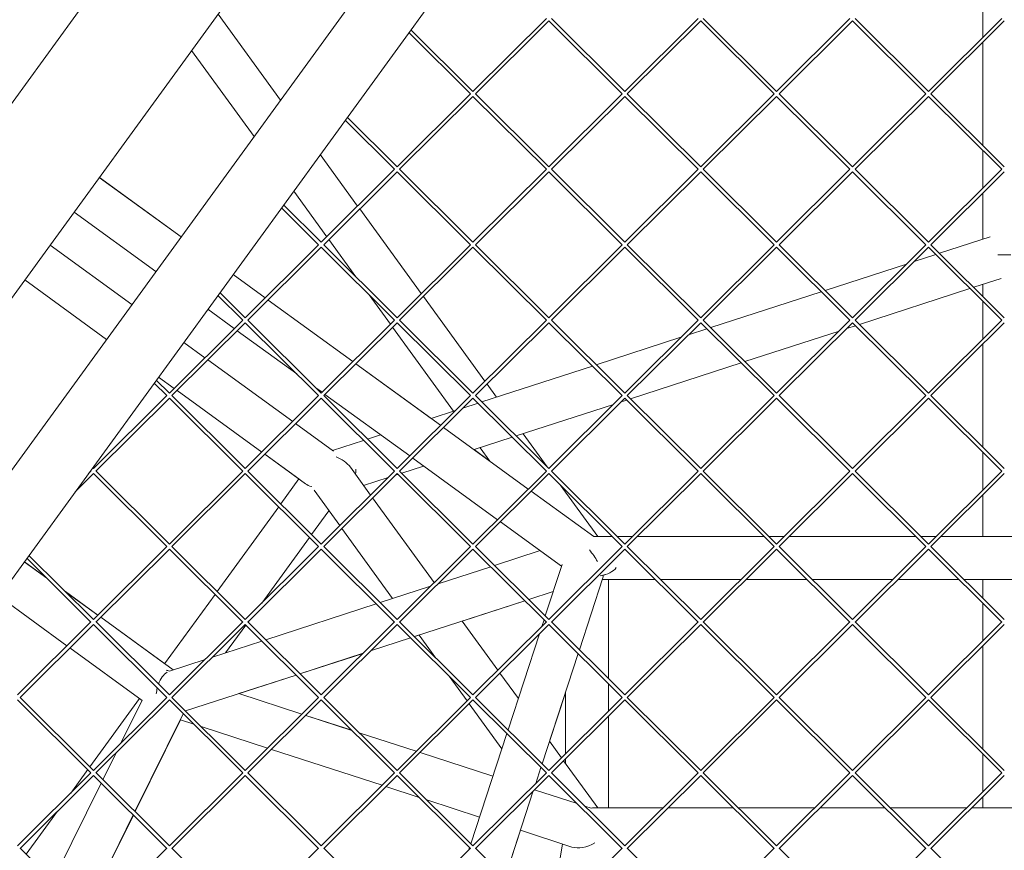
# Model space of a CAD drawing. Units: millimetres. Extents: x -5117 to 3817, y -4865 to 3817.
# Drawn here: x -413 to 0, y -845 to -497 of the extents above; entities that cross this region are included whole.
import ezdxf

# ---------------------------------------------------------------- set-up
doc = ezdxf.new("R2010")
doc.units = ezdxf.units.MM
doc.linetypes.add('STRICHPUNKT', pattern=[25.4, 12.7, -6.35, 0, -6.35])
doc.layers.add('DNA Tower XL.04', color=252, linetype='Continuous', plot=False)
doc.layers.add('SICHER-AMERICA', color=7, linetype='STRICHPUNKT')

msp = doc.modelspace()

# ---------------------------------------------------------------- linework, layer by layer
at = {"layer": 'DNA Tower XL.04', "color": 0, "linetype": 'Continuous', "lineweight": 0}
for p, q in [((-490.3908381, -715.7963166, 7739.685923), (-195.5495509, -309.9821051, 7739.685923)), ((-558.5010786, -727.8795421, 7739.685923), (-263.6597926, -322.0653322, 7739.685923)), ((-452.7079613, -736.0486072, 7739.685923), (-163.5984046, -338.123435, 7739.685923)), ((-440.3836711, -764.8506905, 7739.685923), (-132.6189047, -341.2488248, 7739.685923)), ((-8.9999793, -504.2174065, 7739.685923), (-8.9999809, -488.4369828, 7739.685923)), ((-329.6048671, -494.4934162, 7739.685923), (-303.4063557, -530.5525737, 7739.685923)), ((-191.9826003, -496.3271938, 7739.685923), (-222.7386497, -526.9049625, 7739.685923)), ((-190.9188436, -497.3847844, 7739.685923), (-221.681077, -527.9687012, 7739.685923)), ((-160.1566107, -527.9687017, 7739.685923), (-190.9188436, -497.3847844, 7739.685923)), ((-159.099038, -526.9049631, 7739.685923), (-189.8550869, -496.3271939, 7739.685923)), ((-128.3429886, -496.3271944, 7739.685923), (-159.099038, -526.9049631, 7739.685923)), ((-127.2792319, -497.384785, 7739.685923), (-158.0414653, -527.9687018, 7739.685923)), ((-96.5169991, -527.9687023, 7739.685923), (-127.2792319, -497.384785, 7739.685923)), ((-95.4594263, -526.9049636, 7739.685923), (-126.2154752, -496.3271944, 7739.685923)), ((-64.7033769, -496.327195, 7739.685923), (-95.4594263, -526.9049636, 7739.685923)), ((-63.6396202, -497.3847855, 7739.685923), (-94.4018536, -527.9687023, 7739.685923)), ((-32.8773874, -527.9687029, 7739.685923), (-63.6396202, -497.3847855, 7739.685923)), ((-31.8198147, -526.9049642, 7739.685923), (-62.5758635, -496.327195, 7739.685923)), ((-1.0637652, -496.3271955, 7739.685923), (-31.8198147, -526.9049642, 7739.685923)), ((-0.0000086, -497.3847861, 7739.685923), (-30.762242, -527.9687029, 7739.685923)), ((-223.7962224, -527.9687012, 7739.685923), (-249.6232033, -502.2914282, 7739.685923)), ((-222.7386497, -526.9049625, 7739.685923), (-248.7309423, -501.0633362, 7739.685923)), ((-8.9999747, -549.5925273, 7739.685923), (-8.9999791, -506.3325873, 7739.685923)), ((-340.729479, -509.8051306, 7739.685923), (-314.5309674, -545.8642884, 7739.685923)), ((-223.8024064, -527.962553, 7739.685923), (-254.5584558, -558.5403217, 7739.685923)), ((-190.9188441, -558.5403223, 7739.685923), (-221.674893, -527.9625531, 7739.685923)), ((-160.1627947, -527.9625536, 7739.685923), (-190.9188441, -558.5403223, 7739.685923)), ((-127.2792325, -558.5403228, 7739.685923), (-158.0352813, -527.9625536, 7739.685923)), ((-96.523183, -527.9625542, 7739.685923), (-127.2792325, -558.5403228, 7739.685923)), ((-63.6396208, -558.5403234, 7739.685923), (-94.3956697, -527.9625542, 7739.685923)), ((-32.8835714, -527.9625547, 7739.685923), (-63.6396208, -558.5403234, 7739.685923)), ((-0.0000091, -558.5403239, 7739.685923), (-30.756058, -527.9625547, 7739.685923)), ((-222.7386497, -529.0201436, 7739.685923), (-253.5008831, -559.6040604, 7739.685923)), ((-191.9764169, -559.6040609, 7739.685923), (-222.7386497, -529.0201436, 7739.685923)), ((-159.099038, -529.0201441, 7739.685923), (-189.8612714, -559.6040609, 7739.685923)), ((-128.3368052, -559.6040615, 7739.685923), (-159.099038, -529.0201441, 7739.685923)), ((-95.4594264, -529.0201447, 7739.685923), (-126.2216598, -559.6040615, 7739.685923)), ((-64.6971935, -559.604062, 7739.685923), (-95.4594264, -529.0201447, 7739.685923)), ((-31.8198147, -529.0201453, 7739.685923), (-62.5820481, -559.6040621, 7739.685923)), ((-1.0575818, -559.6040626, 7739.685923), (-31.8198147, -529.0201453, 7739.685923)), ((-255.6160285, -559.6040604, 7739.685923), (-276.3131173, -539.0269437, 7739.685923)), ((-254.5584558, -558.5403217, 7739.685923), (-275.4208562, -537.7988517, 7739.685923)), ((-8.9999729, -567.4881185, 7739.685923), (-8.9999745, -551.7077086, 7739.685923)), ((-286.7812413, -553.4350805, 7739.685923), (-271.1136998, -574.9996014, 7739.685923)), ((-255.6222125, -559.5979122, 7739.685923), (-286.3782619, -590.1756809, 7739.685923)), ((-254.5584558, -560.6555028, 7739.685923), (-285.3206892, -591.2394196, 7739.685923)), ((-223.796223, -591.2394201, 7739.685923), (-254.5584558, -560.6555028, 7739.685923)), ((-222.7386503, -590.1756814, 7739.685923), (-253.4946991, -559.5979122, 7739.685923)), ((-191.9826008, -559.5979128, 7739.685923), (-222.7386503, -590.1756814, 7739.685923)), ((-190.9188442, -560.6555033, 7739.685923), (-221.6810776, -591.2394201, 7739.685923)), ((-160.1566113, -591.2394207, 7739.685923), (-190.9188442, -560.6555033, 7739.685923)), ((-159.0990386, -590.175682, 7739.685923), (-189.8550875, -559.5979128, 7739.685923)), ((-128.3429892, -559.5979133, 7739.685923), (-159.0990386, -590.175682, 7739.685923)), ((-127.2792325, -560.6555039, 7739.685923), (-158.0414659, -591.2394207, 7739.685923)), ((-96.5169996, -591.2394212, 7739.685923), (-127.2792325, -560.6555039, 7739.685923)), ((-95.4594269, -590.1756826, 7739.685923), (-126.2154758, -559.5979134, 7739.685923)), ((-64.7033775, -559.5979139, 7739.685923), (-95.4594269, -590.1756826, 7739.685923)), ((-63.6396208, -560.6555045, 7739.685923), (-94.4018542, -591.2394213, 7739.685923)), ((-32.8773879, -591.2394218, 7739.685923), (-63.6396208, -560.6555045, 7739.685923)), ((-31.8198152, -590.1756831, 7739.685923), (-62.5758641, -559.5979139, 7739.685923)), ((-1.0637658, -559.5979145, 7739.685923), (-31.8198152, -590.1756831, 7739.685923)), ((-0.0000091, -560.655505, 7739.685923), (-30.7622425, -591.2394218, 7739.685923)), ((-379.3845394, -563.0092562, 7739.685923), (-345.0902419, -587.9255219, 7739.685923)), ((-379.3715007, -562.99131, 7739.685923), (-345.0772032, -587.9075756, 7739.685923)), ((-297.905853, -568.7467952, 7739.685923), (-284.0317876, -587.8428081, 7739.685923)), ((-8.9999708, -588.9166723, 7739.685923), (-8.9999727, -569.6032994, 7739.685923)), ((-389.9646741, -577.5715621, 7739.685923), (-355.6703763, -602.4878278, 7739.685923)), ((-287.4358347, -591.2394195, 7739.685923), (-303.0030313, -575.7624593, 7739.685923)), ((-286.3782619, -590.1756809, 7739.685923), (-302.1107702, -574.5343672, 7739.685923)), ((-270.2214387, -576.2276935, 7739.685923), (-244.4237857, -611.7351167, 7739.685923)), ((-283.1395265, -589.0709001, 7739.685923), (-271.8234981, -604.646077, 7739.685923)), ((-27.1533774, -594.8150716, 7739.685923), (-5.9063003, -587.9114778, 7739.685923)), ((-400.0274399, -591.4217708, 7739.685923), (-365.7331401, -616.3380342, 7739.685923)), ((-287.4420186, -591.2332714, 7739.685923), (-318.1980681, -621.8110401, 7739.685923)), ((-286.378262, -592.2908619, 7739.685923), (-317.1404954, -622.8747787, 7739.685923)), ((-255.6160291, -622.8747793, 7739.685923), (-286.378262, -592.2908619, 7739.685923)), ((-254.5584564, -621.8110406, 7739.685923), (-285.3145052, -591.2332714, 7739.685923)), ((-223.802407, -591.233272, 7739.685923), (-254.5584564, -621.8110406, 7739.685923)), ((-222.7386503, -592.2908625, 7739.685923), (-253.5008837, -622.8747793, 7739.685923)), ((-191.9764174, -622.8747799, 7739.685923), (-222.7386503, -592.2908625, 7739.685923)), ((-190.9188447, -621.8110412, 7739.685923), (-221.6748936, -591.233272, 7739.685923)), ((-160.1627953, -591.2332725, 7739.685923), (-190.9188447, -621.8110412, 7739.685923)), ((-159.0990386, -592.2908631, 7739.685923), (-189.861272, -622.8747799, 7739.685923)), ((-128.3368057, -622.8747804, 7739.685923), (-159.0990386, -592.2908631, 7739.685923)), ((-127.279233, -621.8110418, 7739.685923), (-158.0352819, -591.2332725, 7739.685923)), ((-96.5231836, -591.2332731, 7739.685923), (-127.279233, -621.8110418, 7739.685923)), ((-95.4594269, -592.2908636, 7739.685923), (-126.2216603, -622.8747804, 7739.685923)), ((-64.6971941, -622.874781, 7739.685923), (-95.4594269, -592.2908636, 7739.685923)), ((-63.6396214, -621.8110423, 7739.685923), (-94.3956702, -591.2332731, 7739.685923)), ((-32.8835719, -591.2332737, 7739.685923), (-63.6396214, -621.8110423, 7739.685923)), ((-31.8198153, -592.2908642, 7739.685923), (-62.5820487, -622.874781, 7739.685923)), ((-1.0575824, -622.8747815, 7739.685923), (-31.8198153, -592.2908642, 7739.685923)), ((-0.0000097, -621.8110429, 7739.685923), (-30.7560585, -591.2332737, 7739.685923)), ((-37.8567544, -598.2928096, 7739.685923), (-28.7568525, -595.3360723, 7739.685923)), ((-75.1176033, -610.3995933, 7739.685923), (-41.0171199, -599.3196746, 7739.685923)), ((-376.3132761, -630.9003423, 7739.685923), (-410.6075768, -605.9840797, 7739.685923)), ((-410.6075746, -605.9840767, 7739.685923), (-376.3132746, -630.9003401, 7739.685923)), ((-323.3276847, -603.7369451, 7739.685923), (-309.8602826, -613.5215855, 7739.685923)), ((-323.314646, -603.7189989, 7739.685923), (-309.844348, -613.5057433, 7739.685923)), ((-12.805725, -609.0795568, 7739.685923), (-1.3161075, -605.3463538, 7739.685923)), ((-60.7699509, -624.6640785, 7739.685923), (-14.4092001, -609.6005574, 7739.685923)), ((-8.9999725, -612.863249, 7739.685923), (-8.9999718, -607.8429926, 7739.685923)), ((-319.2556408, -622.8747787, 7739.685923), (-329.6929453, -612.4979748, 7739.685923)), ((-318.1980681, -621.8110401, 7739.685923), (-328.8006842, -611.2698828, 7739.685923)), ((-308.6310593, -614.4146685, 7739.685923), (-273.0909272, -640.236086, 7739.685923)), ((-308.6151247, -614.3988263, 7739.685923), (-273.0749926, -640.2202437, 7739.685923)), ((-266.2889609, -612.2637139, 7739.685923), (-257.3418735, -624.5783233, 7739.685923)), ((-243.5315246, -612.9632087, 7739.685923), (-217.7338716, -648.4706319, 7739.685923)), ((-123.0818292, -625.984115, 7739.685923), (-76.7210784, -610.920594, 7739.685923)), ((-8.9999749, -630.7588388, 7739.685923), (-8.9999728, -614.9784298, 7739.685923)), ((-333.9078192, -618.2992511, 7739.685923), (-322.7902703, -626.3766231, 7739.685923)), ((-319.2618248, -622.8686306, 7739.685923), (-350.0178742, -653.4463992, 7739.685923)), ((-286.3782625, -653.4463998, 7739.685923), (-317.1343114, -622.8686306, 7739.685923)), ((-255.6222131, -622.8686312, 7739.685923), (-286.3782625, -653.4463998, 7739.685923)), ((-222.7386508, -653.4464004, 7739.685923), (-253.4946997, -622.8686312, 7739.685923)), ((-191.9826014, -622.8686317, 7739.685923), (-222.7386508, -653.4464004, 7739.685923)), ((-159.0990392, -653.4464009, 7739.685923), (-189.855088, -622.8686317, 7739.685923)), ((-128.3429897, -622.8686323, 7739.685923), (-159.0990392, -653.4464009, 7739.685923)), ((-95.4594275, -653.4464015, 7739.685923), (-126.2154763, -622.8686323, 7739.685923)), ((-64.7033781, -622.8686328, 7739.685923), (-95.4594275, -653.4464015, 7739.685923)), ((-31.8198158, -653.4464021, 7739.685923), (-62.5758647, -622.8686329, 7739.685923)), ((-1.0637664, -622.8686334, 7739.685923), (-31.8198158, -653.4464021, 7739.685923)), ((-318.1980681, -623.9262211, 7739.685923), (-348.9603015, -654.5101379, 7739.685923)), ((-321.561047, -627.2697062, 7739.685923), (-296.5780547, -645.4209126, 7739.685923)), ((-287.4358352, -654.5101385, 7739.685923), (-318.1980681, -623.9262211, 7739.685923)), ((-254.5584564, -623.9262217, 7739.685923), (-285.3206898, -654.5101385, 7739.685923)), ((-256.4496124, -625.8064154, 7739.685923), (-230.874183, -661.0079739, 7739.685923)), ((-223.7962235, -654.510139, 7739.685923), (-254.5584564, -623.9262217, 7739.685923)), ((-190.9188447, -623.9262223, 7739.685923), (-221.6810781, -654.5101391, 7739.685923)), ((-160.1566119, -654.5101396, 7739.685923), (-190.9188447, -623.9262223, 7739.685923)), ((-127.279233, -623.9262228, 7739.685923), (-158.0414665, -654.5101396, 7739.685923)), ((-132.3917308, -629.0090854, 7739.685923), (-124.6853043, -626.5051157, 7739.685923)), ((-96.5170002, -654.5101402, 7739.685923), (-127.279233, -623.9262228, 7739.685923)), ((-63.6396214, -623.9262234, 7739.685923), (-94.4018548, -654.5101402, 7739.685923)), ((-66.1352261, -626.4073621, 7739.685923), (-62.373426, -625.1850791, 7739.685923)), ((-32.8773885, -654.5101407, 7739.685923), (-63.6396214, -623.9262234, 7739.685923)), ((-0.0000097, -623.9262239, 7739.685923), (-30.7622431, -654.5101407, 7739.685923)), ((-171.0460551, -641.5686367, 7739.685923), (-135.5520962, -630.0359504, 7739.685923)), ((-108.7341768, -640.2486002, 7739.685923), (-69.2955915, -627.4342271, 7739.685923)), ((-343.9705818, -632.1494558, 7739.685923), (-335.087977, -638.6030449, 7739.685923)), ((-8.999981, -676.13396, 7739.685923), (-8.9999752, -632.8740202, 7739.685923)), ((-333.8587536, -639.4961278, 7739.685923), (-298.3186191, -665.3175429, 7739.685923)), ((-271.8617038, -641.129169, 7739.685923), (-236.3215717, -666.9505864, 7739.685923)), ((-271.8457692, -641.1133267, 7739.685923), (-240.263919, -664.058884, 7739.685923)), ((-219.010281, -657.1531584, 7739.685923), (-172.6495302, -642.0896374, 7739.685923)), ((-156.6984027, -655.8331219, 7739.685923), (-110.3376519, -640.7696009, 7739.685923)), ((-350.0178742, -653.4463992, 7739.685923), (-355.4905982, -648.0053983, 7739.685923)), ((-348.0179662, -651.458084, 7739.685923), (-354.5507174, -646.7117634, 7739.685923)), ((-354.5507162, -646.7117618, 7739.685923), (-348.0179649, -651.4580827, 7739.685923)), ((-351.0754469, -654.5101379, 7739.685923), (-356.3828593, -649.2334904, 7739.685923)), ((-288.675589, -651.16239, 7739.685923), (-286.0209149, -653.0911236, 7739.685923)), ((-216.8416105, -649.6987239, 7739.685923), (-212.874183, -655.1594194, 7739.685923)), ((-351.0816309, -654.5039898, 7739.685923), (-381.8376803, -685.0817584, 7739.685923)), ((-350.0178742, -655.5615803, 7739.685923), (-380.7801076, -686.1454971, 7739.685923)), ((-319.2556413, -686.1454977, 7739.685923), (-350.0178742, -655.5615803, 7739.685923)), ((-318.1980686, -685.081759, 7739.685923), (-348.9541175, -654.5039898, 7739.685923)), ((-311.2486075, -678.1725812, 7739.685923), (-346.7887428, -652.3511669, 7739.685923)), ((-346.7887415, -652.3511656, 7739.685923), (-311.248607, -678.1725807, 7739.685923)), ((-287.4420192, -654.5039903, 7739.685923), (-318.1980686, -685.081759, 7739.685923)), ((-286.3782625, -655.5615809, 7739.685923), (-317.1404959, -686.1454977, 7739.685923)), ((-255.6160297, -686.1454982, 7739.685923), (-286.3782625, -655.5615809, 7739.685923)), ((-254.5584569, -685.0817596, 7739.685923), (-285.3145058, -654.5039904, 7739.685923)), ((-284.7916915, -653.9842066, 7739.685923), (-249.2515594, -679.805624, 7739.685923)), ((-223.8024075, -654.5039909, 7739.685923), (-254.5584569, -685.0817596, 7739.685923)), ((-222.7386508, -655.5615814, 7739.685923), (-253.5008842, -686.1454982, 7739.685923)), ((-191.976418, -686.1454988, 7739.685923), (-222.7386508, -655.5615814, 7739.685923)), ((-190.9188453, -685.0817601, 7739.685923), (-221.6748941, -654.5039909, 7739.685923)), ((-160.1627959, -654.5039915, 7739.685923), (-190.9188453, -685.0817601, 7739.685923)), ((-159.0990392, -655.561582, 7739.685923), (-189.8612726, -686.1454988, 7739.685923)), ((-128.3368063, -686.1454994, 7739.685923), (-159.0990392, -655.561582, 7739.685923)), ((-127.2792336, -685.0817607, 7739.685923), (-158.0352825, -654.5039915, 7739.685923)), ((-96.5231842, -654.503992, 7739.685923), (-127.2792336, -685.0817607, 7739.685923)), ((-95.4594275, -655.5615826, 7739.685923), (-126.2216609, -686.1454994, 7739.685923)), ((-64.6971946, -686.1454999, 7739.685923), (-95.4594275, -655.5615826, 7739.685923)), ((-63.6396219, -685.0817613, 7739.685923), (-94.3956708, -654.503992, 7739.685923)), ((-32.8835725, -654.5039926, 7739.685923), (-63.6396219, -685.0817613, 7739.685923)), ((-31.8198158, -655.5615831, 7739.685923), (-62.5820492, -686.1454999, 7739.685923)), ((-1.057583, -686.1455005, 7739.685923), (-31.8198158, -655.5615831, 7739.685923)), ((-0.0000102, -685.0817618, 7739.685923), (-30.7560591, -654.5039926, 7739.685923)), ((-226.9267071, -659.7253612, 7739.685923), (-220.6137561, -657.6741591, 7739.685923)), ((-204.6626286, -671.4176436, 7739.685923), (-163.8305679, -658.1505029, 7739.685923)), ((-160.6702025, -657.1236379, 7739.685923), (-158.3018778, -656.3541226, 7739.685923)), ((-240.2899964, -664.0673571, 7739.685923), (-230.0870726, -660.7522262, 7739.685923)), ((-297.0893957, -666.2106258, 7739.685923), (-281.2064004, -677.7502955, 7739.685923)), ((-235.0923484, -667.8436694, 7739.685923), (-199.5522163, -693.6650868, 7739.685923)), ((-266.9745069, -672.7376801, 7739.685923), (-261.4502655, -670.9427453, 7739.685923)), ((-222.2899964, -677.1451226, 7739.685923), (-206.2661037, -671.9386443, 7739.685923)), ((-201.7495712, -670.4711339, 7739.685923), (-191.6948941, -684.3102097, 7739.685923)), ((-281.575784, -677.4819227, 7739.685923), (-268.577982, -673.2586808, 7739.685923)), ((-219.7495712, -676.3196884, 7739.685923), (-215.639077, -681.9772984, 7739.685923)), ((-295.7271397, -689.4495853, 7739.685923), (-310.0193841, -679.0656641, 7739.685923)), ((-310.0193836, -679.0656636, 7739.685923), (-292.9703465, -691.4525122, 7739.685923)), ((-248.0223361, -680.6987071, 7739.685923), (-212.482204, -706.5201245, 7739.685923)), ((-222.263919, -677.1366495, 7739.685923), (-215.6812711, -681.9192231, 7739.685923)), ((-8.9999835, -694.0295657, 7739.685923), (-8.9999813, -678.2491408, 7739.685923)), ((-382.1805121, -684.7409138, 7739.685923), (-381.8376803, -685.0817584, 7739.685923)), ((-265.7059376, -696.1646226, 7739.685923), (-274.1559182, -684.5342221, 7739.685923)), ((-252.6268545, -687.0021653, 7739.685923), (-243.4502655, -684.0205108, 7739.685923)), ((-381.8376803, -687.1969395, 7739.685923), (-389.4987414, -694.8135924, 7739.685923)), ((-382.901437, -686.139349, 7739.685923), (-383.9642051, -687.1959566, 7739.685923)), ((-383.0727732, -685.9690059, 7739.685923), (-382.895253, -686.1454971, 7739.685923)), ((-381.8376803, -687.1969395, 7739.685923), (-351.0754475, -717.7808568, 7739.685923)), ((-380.7739236, -686.139349, 7739.685923), (-350.0178747, -716.7171182, 7739.685923)), ((-319.2618253, -686.1393495, 7739.685923), (-350.0178747, -716.7171182, 7739.685923)), ((-318.1980686, -687.1969401, 7739.685923), (-348.960302, -717.7808569, 7739.685923)), ((-287.4358358, -717.7808574, 7739.685923), (-318.1980686, -687.1969401, 7739.685923)), ((-286.3782631, -716.7171187, 7739.685923), (-317.1343119, -686.1393495, 7739.685923)), ((-255.6222137, -686.1393501, 7739.685923), (-286.3782631, -716.7171187, 7739.685923)), ((-254.558457, -687.1969406, 7739.685923), (-285.3206904, -717.7808574, 7739.685923)), ((-268.5936123, -692.1900794, 7739.685923), (-258.3655442, -688.8667787, 7739.685923)), ((-255.2051788, -687.8399137, 7739.685923), (-254.2303296, -687.523166, 7739.685923)), ((-223.7962241, -717.780858, 7739.685923), (-254.558457, -687.1969406, 7739.685923)), ((-222.7386514, -716.7171193, 7739.685923), (-253.4947003, -686.1393501, 7739.685923)), ((-191.982602, -686.1393506, 7739.685923), (-222.7386514, -716.7171193, 7739.685923)), ((-190.9188453, -687.1969412, 7739.685923), (-221.6810787, -717.780858, 7739.685923)), ((-160.1566124, -717.7808585, 7739.685923), (-190.9188453, -687.1969412, 7739.685923)), ((-159.0990397, -716.7171199, 7739.685923), (-189.8550886, -686.1393507, 7739.685923)), ((-128.3429903, -686.1393512, 7739.685923), (-159.0990397, -716.7171199, 7739.685923)), ((-127.2792336, -687.1969418, 7739.685923), (-158.041467, -717.7808586, 7739.685923)), ((-96.5170008, -717.7808591, 7739.685923), (-127.2792336, -687.1969418, 7739.685923)), ((-95.459428, -716.7171204, 7739.685923), (-126.2154769, -686.1393512, 7739.685923)), ((-64.7033786, -686.1393518, 7739.685923), (-95.459428, -716.7171204, 7739.685923)), ((-63.6396219, -687.1969423, 7739.685923), (-94.4018553, -717.7808591, 7739.685923)), ((-32.8773891, -717.7808597, 7739.685923), (-63.6396219, -687.1969423, 7739.685923)), ((-31.8198164, -716.717121, 7739.685923), (-62.5758652, -686.1393518, 7739.685923)), ((-1.0637669, -686.1393523, 7739.685923), (-31.8198164, -716.717121, 7739.685923)), ((-0.0000103, -687.1969429, 7739.685923), (-30.7622437, -717.7808597, 7739.685923)), ((-295.7271395, -689.4495851, 7739.685923), (-303.3087484, -699.8847722, 7739.685923)), ((-186.1603569, -691.9278466, 7739.685923), (-170.4142469, -713.6005078, 7739.685923)), ((-278.6240254, -709.0078293, 7739.685923), (-289.3872313, -694.1935472, 7739.685923)), ((-239.0160235, -732.9001379, 7739.685923), (-264.8136765, -697.3927147, 7739.685923)), ((-198.3229929, -694.5581699, 7739.685923), (-172.1134631, -713.6005079, 7739.685923)), ((-8.9999861, -713.6005079, 7739.685923), (-8.9999837, -696.144747, 7739.685923)), ((-304.2010096, -701.1128641, 7739.685923), (-329.9986659, -736.6202843, 7739.685923)), ((-283.155919, -702.7702129, 7739.685923), (-290.390661, -712.7279789, 7739.685923)), ((-211.2529806, -707.4132075, 7739.685923), (-185.6261001, -726.0322261, 7739.685923)), ((-291.2829222, -713.9560709, 7739.685923), (-311.2664691, -741.4610576, 7739.685923)), ((-256.4132376, -739.578356, 7739.685923), (-277.7317643, -710.2359213, 7739.685923)), ((-172.1134631, -713.6005079, 7739.685923), (-164.361336, -713.6005079, 7739.685923)), ((-170.8708325, -713.6005079, 7739.685923), (-164.3613366, -713.6005074, 7739.685923)), ((-162.2338234, -713.6005072, 7739.685923), (-155.9642555, -713.6005067, 7739.685923)), ((-162.2338227, -713.6005079, 7739.685923), (-155.9642567, -713.6005079, 7739.685923)), ((-153.8367432, -713.6005079, 7739.685923), (-100.7217249, -713.6005079, 7739.685923)), ((-153.8367419, -713.6005066, 7739.685923), (-100.7217303, -713.6005026, 7739.685923)), ((-98.5942171, -713.6005024, 7739.685923), (-92.3246384, -713.6005019, 7739.685923)), ((-98.5942116, -713.6005079, 7739.685923), (-92.3246444, -713.6005079, 7739.685923)), ((-90.197131, -713.6005079, 7739.685923), (-37.0821138, -713.6005079, 7739.685923)), ((-90.1971248, -713.6005018, 7739.685923), (-37.082124, -713.6004978, 7739.685923)), ((-34.9546108, -713.6004976, 7739.685923), (-28.6850213, -713.6004971, 7739.685923)), ((-34.9546005, -713.6005079, 7739.685923), (-28.6850321, -713.6005079, 7739.685923)), ((-26.5575187, -713.6005079, 7739.685923), (26.5574972, -713.6005079, 7739.685923)), ((-26.5575078, -713.600497, 7739.685923), (-8.9999861, -713.6004957, 7739.685923)), ((-351.0816314, -717.7747087, 7739.685923), (-381.8376809, -748.3524774, 7739.685923)), ((-348.9541181, -717.7747087, 7739.685923), (-318.1980692, -748.3524779, 7739.685923)), ((-287.4420198, -717.7747093, 7739.685923), (-318.1980692, -748.3524779, 7739.685923)), ((-254.5584575, -748.3524785, 7739.685923), (-285.3145064, -717.7747093, 7739.685923)), ((-223.8024081, -717.7747098, 7739.685923), (-254.5584575, -748.3524785, 7739.685923)), ((-190.9188458, -748.3524791, 7739.685923), (-221.6748947, -717.7747099, 7739.685923)), ((-160.1627964, -717.7747104, 7739.685923), (-190.9188458, -748.3524791, 7739.685923)), ((-127.2792342, -748.3524796, 7739.685923), (-158.035283, -717.7747104, 7739.685923)), ((-96.5231847, -717.774711, 7739.685923), (-127.2792342, -748.3524796, 7739.685923)), ((-63.6396225, -748.3524802, 7739.685923), (-94.3956714, -717.774711, 7739.685923)), ((-32.8835731, -717.7747115, 7739.685923), (-63.6396225, -748.3524802, 7739.685923)), ((-0.0000108, -748.3524807, 7739.685923), (-30.7560597, -717.7747115, 7739.685923)), ((-381.8376809, -748.3524774, 7739.685923), (-408.8704261, -721.4764294, 7739.685923)), ((-350.0178748, -718.8322992, 7739.685923), (-380.7801082, -749.416216, 7739.685923)), ((-350.0178748, -718.8322992, 7739.685923), (-319.2556419, -749.4162166, 7739.685923)), ((-286.3782631, -718.8322998, 7739.685923), (-317.1404965, -749.4162166, 7739.685923)), ((-255.6160302, -749.4162172, 7739.685923), (-286.3782631, -718.8322998, 7739.685923)), ((-222.7386514, -718.8323004, 7739.685923), (-253.5008848, -749.4162172, 7739.685923)), ((-191.9764186, -749.4162177, 7739.685923), (-222.7386514, -718.8323004, 7739.685923)), ((-194.6177718, -719.4993942, 7739.685923), (-213.7027812, -725.7006125, 7739.685923)), ((-159.0990397, -718.8323009, 7739.685923), (-189.8612731, -749.4162177, 7739.685923)), ((-128.3368069, -749.4162183, 7739.685923), (-159.0990397, -718.8323009, 7739.685923)), ((-95.4594281, -718.8323015, 7739.685923), (-126.2216615, -749.4162183, 7739.685923)), ((-64.6971952, -749.4162188, 7739.685923), (-95.4594281, -718.8323015, 7739.685923)), ((-31.8198164, -718.8323021, 7739.685923), (-62.5820498, -749.4162189, 7739.685923)), ((-1.0575835, -749.4162194, 7739.685923), (-31.8198164, -718.8323021, 7739.685923)), ((-401.4047642, -731.0139971, 7739.685923), (-410.8264863, -724.1687153, 7739.685923)), ((-401.4978478, -730.9214531, 7739.685923), (-410.8146386, -724.1524083, 7739.685923)), ((-382.8952536, -749.416216, 7739.685923), (-409.7626872, -722.7045214, 7739.685923)), ((-215.3062484, -726.2216209, 7739.685923), (-237.387741, -733.3964749, 7739.685923)), ((-192.4256718, -746.8543875, 7739.685923), (-185.404694, -725.3542198, 7739.685923)), ((-166.9879277, -729.4480915, 7739.685923), (-168.5062937, -729.9414484, 7739.685923)), ((-240.5481368, -734.4233701, 7739.685923), (-261.6667729, -741.2853669, 7739.685923)), ((-178.1311279, -761.0660721, 7739.685923), (-168.288732, -730.9259451, 7739.685923)), ((-168.5090136, -731.6005079, 7739.685923), (-146.2563894, -731.6005079, 7739.685923)), ((-166.000005, -773.126876, 7739.685923), (-166.0000008, -731.6005079, 7739.685923)), ((-165.999971, -731.6005079, 7739.685923), (-165.9999785, -773.1269024, 7739.685923)), ((-146.2563833, -731.600514, 7739.685923), (-165.999971, -731.6005159, 7739.685923)), ((-144.128876, -731.6005079, 7739.685923), (-110.4295917, -731.6005079, 7739.685923)), ((-110.4295942, -731.6005104, 7739.685923), (-144.1288702, -731.6005138, 7739.685923)), ((-85.7484465, -731.6005079, 7739.685923), (-108.3020805, -731.6005102, 7739.685923)), ((-108.3020783, -731.6005079, 7739.685923), (-82.6167783, -731.6005079, 7739.685923)), ((-80.4892649, -731.6005079, 7739.685923), (-46.7899794, -731.6005079, 7739.685923)), ((-44.662466, -731.6005079, 7739.685923), (-18.9771672, -731.6005079, 7739.685923)), ((-16.8496538, -731.6005079, 7739.685923), (16.8496328, -731.6005079, 7739.685923)), ((-8.9999896, -739.404671, 7739.685923), (-8.9999885, -731.6005079, 7739.685923)), ((-392.9532449, -759.4036089, 7739.685923), (-421.4066208, -738.7310213, 7739.685923)), ((-380.0087782, -746.5341761, 7739.685923), (-393.5953821, -736.6629305, 7739.685923)), ((-380.0232572, -746.5485712, 7739.685923), (-393.5022985, -736.7554745, 7739.685923)), ((-330.8909271, -737.8483762, 7739.685923), (-352.0029212, -766.906537, 7739.685923)), ((-189.0863435, -736.6284444, 7739.685923), (-199.3551716, -739.965055, 7739.685923)), ((-189.0907904, -736.6420622, 7739.685923), (-199.3459938, -739.9741797, 7739.685923)), ((-263.2702402, -741.8063753, 7739.685923), (-309.6307647, -756.8701214, 7739.685923)), ((-200.9586389, -740.4860634, 7739.685923), (-247.3191634, -755.5498095, 7739.685923)), ((-200.9494689, -740.4951804, 7739.685923), (-227.2817045, -749.0510424, 7739.685923)), ((-8.999992, -757.3002926, 7739.685923), (-8.9999899, -741.5198518, 7739.685923)), ((-382.9014376, -749.4100679, 7739.685923), (-413.657487, -779.9878366, 7739.685923)), ((-381.8376809, -750.4676584, 7739.685923), (-412.5999143, -781.0515752, 7739.685923)), ((-351.075448, -781.0515758, 7739.685923), (-381.8376809, -750.4676584, 7739.685923)), ((-350.0178753, -779.9878371, 7739.685923), (-380.7739242, -749.4100679, 7739.685923)), ((-348.4541655, -769.4848589, 7739.685923), (-378.7940339, -747.4416543, 7739.685923)), ((-351.9910735, -766.89023, 7739.685923), (-378.7795548, -747.4272591, 7739.685923)), ((-319.2618259, -749.4100685, 7739.685923), (-350.0178753, -779.9878371, 7739.685923)), ((-318.1980692, -750.467659, 7739.685923), (-348.9603026, -781.0515758, 7739.685923)), ((-317.9728397, -750.6915829, 7739.685923), (-326.4269271, -762.3276335, 7739.685923)), ((-318.1980692, -750.467659, 7739.685923), (-287.4358364, -781.0515763, 7739.685923)), ((-317.1343125, -749.4100685, 7739.685923), (-286.3782636, -779.9878377, 7739.685923)), ((-316.80101, -749.078698, 7739.685923), (-317.0805785, -749.463491, 7739.685923)), ((-255.6222142, -749.410069, 7739.685923), (-286.3782636, -779.9878377, 7739.685923)), ((-254.5584575, -750.4676596, 7739.685923), (-285.3206909, -781.0515764, 7739.685923)), ((-223.7962247, -781.0515769, 7739.685923), (-254.5584575, -750.4676596, 7739.685923)), ((-222.738652, -779.9878382, 7739.685923), (-253.4947008, -749.410069, 7739.685923)), ((-212.3261094, -769.6356531, 7739.685923), (-227.288715, -749.0413933, 7739.685923)), ((-191.9826025, -749.4100696, 7739.685923), (-222.738652, -779.9878382, 7739.685923)), ((-190.9188459, -750.4676601, 7739.685923), (-221.6810793, -781.0515769, 7739.685923)), ((-193.8744526, -751.2909534, 7739.685923), (-192.9471046, -748.4511583, 7739.685923)), ((-160.156613, -781.0515775, 7739.685923), (-190.9188459, -750.4676601, 7739.685923)), ((-159.0990403, -779.9878388, 7739.685923), (-189.8550892, -749.4100696, 7739.685923)), ((-128.3429909, -749.4100701, 7739.685923), (-159.0990403, -779.9878388, 7739.685923)), ((-127.2792342, -750.4676607, 7739.685923), (-158.0414676, -781.0515775, 7739.685923)), ((-96.5170013, -781.051578, 7739.685923), (-127.2792342, -750.4676607, 7739.685923)), ((-95.4594286, -779.9878394, 7739.685923), (-126.2154775, -749.4100702, 7739.685923)), ((-64.7033792, -749.4100707, 7739.685923), (-95.4594286, -779.9878394, 7739.685923)), ((-63.6396225, -750.4676613, 7739.685923), (-94.4018559, -781.0515781, 7739.685923)), ((-32.8773896, -781.0515786, 7739.685923), (-63.6396225, -750.4676613, 7739.685923)), ((-31.8198169, -779.9878399, 7739.685923), (-62.5758658, -749.4100707, 7739.685923)), ((-1.0637675, -749.4100713, 7739.685923), (-31.8198169, -779.9878399, 7739.685923)), ((-0.0000108, -750.4676618, 7739.685923), (-30.7622442, -781.0515786, 7739.685923)), ((-245.2817045, -754.8995969, 7739.685923), (-247.3102197, -755.5587014, 7739.685923)), ((-238.2801038, -764.5364736, 7739.685923), (-245.2886469, -754.8900416, 7739.685923)), ((-208.0231202, -794.6180703, 7739.685923), (-194.8972318, -754.4229849, 7739.685923)), ((-311.234232, -757.3911298, 7739.685923), (-331.9236267, -764.1136548, 7739.685923)), ((-248.9136948, -756.0797021, 7739.685923), (-265.6839894, -761.5287011, 7739.685923)), ((-248.9226307, -756.0708179, 7739.685923), (-265.6665382, -761.511351, 7739.685923)), ((-8.9999981, -802.675382, 7739.685923), (-8.9999923, -759.4154739, 7739.685923)), ((-361.4674517, -782.2793767, 7739.685923), (-391.7240216, -760.2966919, 7739.685923)), ((-268.826934, -762.5382462, 7739.685923), (-295.2831552, -771.1345639, 7739.685923)), ((-268.8443548, -762.5555661, 7739.685923), (-295.2744456, -771.1432231, 7739.685923)), ((-193.7285763, -808.8297549, 7739.685923), (-178.6525607, -762.6628429, 7739.685923)), ((-335.0840226, -765.14055, 7739.685923), (-350.0343278, -769.9982949, 7739.685923)), ((-350.0344259, -769.9982631, 7739.685923), (-350.6736227, -769.7905795, 7739.685923)), ((-296.8866225, -771.6555723, 7739.685923), (-343.247147, -786.7193184, 7739.685923)), ((-296.8779207, -771.6642238, 7739.685923), (-320.8753595, -779.4614643, 7739.685923)), ((-203.7290603, -781.4684761, 7739.685923), (-211.4338483, -770.8637451, 7739.685923)), ((-225.2441972, -782.4788598, 7739.685923), (-232.7455666, -772.1541105, 7739.685923)), ((-166.0000064, -786.8488027, 7739.685923), (-166.0000052, -775.2420569, 7739.685923)), ((-165.9999789, -775.2420831, 7739.685923), (-165.999981, -786.8487775, 7739.685923)), ((-294.4845646, -788.0471496, 7739.685923), (-320.909661, -779.4612854, 7739.685923)), ((-294.4763802, -788.0390126, 7739.685923), (-320.8927857, -779.4558022, 7739.685923)), ((-190.6389043, -799.4855301, 7739.685923), (-184.0000056, -779.1549458, 7739.685923)), ((-184.0000082, -804.7444656, 7739.685923), (-184.0000056, -779.038192, 7739.685923)), ((-382.8952541, -812.686935, 7739.685923), (-413.657487, -782.1030176, 7739.685923)), ((-381.8376814, -811.6231963, 7739.685923), (-412.5937303, -781.0454271, 7739.685923)), ((-362.5830572, -781.4688418, 7739.685923), (-383.3785009, -810.0913083, 7739.685923)), ((-351.081632, -781.0454276, 7739.685923), (-381.8376814, -811.6231963, 7739.685923)), ((-350.0178753, -782.1030182, 7739.685923), (-380.7801087, -812.686935, 7739.685923)), ((-361.391514, -782.1257868, 7739.685923), (-370.3082916, -800.1606378, 7739.685923)), ((-319.2556425, -812.6869355, 7739.685923), (-350.0178753, -782.1030182, 7739.685923)), ((-318.1980698, -811.6231969, 7739.685923), (-348.9541186, -781.0454277, 7739.685923)), ((-287.4420203, -781.0454282, 7739.685923), (-318.1980698, -811.6231969, 7739.685923)), ((-286.3782637, -782.1030187, 7739.685923), (-317.1404971, -812.6869355, 7739.685923)), ((-286.3782637, -782.1030187, 7739.685923), (-255.6160308, -812.6869361, 7739.685923)), ((-285.3145069, -781.0454282, 7739.685923), (-254.5584581, -811.6231974, 7739.685923)), ((-223.8024087, -781.0454288, 7739.685923), (-254.5584581, -811.6231974, 7739.685923)), ((-222.738652, -782.1030193, 7739.685923), (-253.5008854, -812.6869361, 7739.685923)), ((-210.6283153, -802.5958953, 7739.685923), (-224.3519361, -783.7069518, 7739.685923)), ((-191.9764191, -812.6869367, 7739.685923), (-222.738652, -782.1030193, 7739.685923)), ((-190.9188464, -811.623198, 7739.685923), (-221.6748953, -781.0454288, 7739.685923)), ((-160.162797, -781.0454293, 7739.685923), (-190.9188464, -811.623198, 7739.685923)), ((-159.0990403, -782.1030199, 7739.685923), (-189.8612737, -812.6869367, 7739.685923)), ((-128.3368074, -812.6869372, 7739.685923), (-159.0990403, -782.1030199, 7739.685923)), ((-127.2792347, -811.6231986, 7739.685923), (-158.0352836, -781.0454293, 7739.685923)), ((-96.5231853, -781.0454299, 7739.685923), (-127.2792347, -811.6231986, 7739.685923)), ((-95.4594286, -782.1030204, 7739.685923), (-126.221662, -812.6869372, 7739.685923)), ((-64.6971958, -812.6869378, 7739.685923), (-95.4594286, -782.1030204, 7739.685923)), ((-63.6396231, -811.6231991, 7739.685923), (-94.3956719, -781.0454299, 7739.685923)), ((-32.8835736, -781.0454305, 7739.685923), (-63.6396231, -811.6231991, 7739.685923)), ((-31.819817, -782.103021, 7739.685923), (-62.5820504, -812.6869378, 7739.685923)), ((-1.0575841, -812.6869383, 7739.685923), (-31.819817, -782.103021, 7739.685923)), ((-0.0000114, -811.6231997, 7739.685923), (-30.7560602, -781.0454305, 7739.685923)), ((-344.1732922, -787.9137227, 7739.685923), (-364.4450958, -828.9149646, 7739.685923)), ((-345.3855763, -790.4350202, 7739.685923), (-364.4220253, -828.9379013, 7739.685923)), ((-339.8176558, -792.2441114, 7739.685923), (-345.4151237, -790.4254198, 7739.685923)), ((-273.5617367, -794.8452538, 7739.685923), (-292.8810816, -788.5681424, 7739.685923)), ((-273.5776665, -794.8294163, 7739.685923), (-292.8729051, -788.5600133, 7739.685923)), ((-166.0000105, -827.3223909, 7739.685923), (-166.0000066, -788.963984, 7739.685923)), ((-165.9999814, -788.9639589, 7739.685923), (-165.9999883, -827.3223909, 7739.685923)), ((-308.8322602, -802.3116772, 7739.685923), (-336.6573209, -793.2709461, 7739.685923)), ((-246.5121539, -803.6235345, 7739.685923), (-270.4173012, -795.8562813, 7739.685923)), ((-246.5201042, -803.6314387, 7739.685923), (-270.4014018, -795.8720885, 7739.685923)), ((-223.6205686, -842.3817532, 7739.685923), (-208.544553, -796.2148412, 7739.685923)), ((-185.6361953, -806.3711683, 7739.685923), (-190.6653091, -799.4491871, 7739.685923)), ((-372.3651173, -804.320722, 7739.685923), (-377.9074966, -815.5305995, 7739.685923)), ((-260.8677998, -817.8959664, 7739.685923), (-307.2287773, -802.8326701, 7739.685923)), ((-214.3769289, -814.0751826, 7739.685923), (-244.9166213, -804.1524316, 7739.685923)), ((-214.3738938, -814.0658882, 7739.685923), (-244.9086787, -804.1445351, 7739.685923)), ((-9.0000005, -820.5710194, 7739.685923), (-8.9999984, -804.7905628, 7739.685923)), ((-170.4142411, -827.3223909, 7739.685923), (-184.7439342, -807.5992604, 7739.685923)), ((-184.0000086, -808.6231861, 7739.685923), (-184.0000084, -806.8596468, 7739.685923)), ((-382.9014381, -812.6807868, 7739.685923), (-413.6574876, -843.2585555, 7739.685923)), ((-384.2707621, -811.3194003, 7739.685923), (-391.3951162, -821.1252303, 7739.685923)), ((-350.0178759, -843.258556, 7739.685923), (-380.7739247, -812.6807868, 7739.685923)), ((-319.2618265, -812.6807874, 7739.685923), (-350.0178759, -843.258556, 7739.685923)), ((-286.3782642, -843.2585566, 7739.685923), (-317.1343131, -812.6807874, 7739.685923)), ((-255.6222148, -812.6807879, 7739.685923), (-286.3782642, -843.2585566, 7739.685923)), ((-253.4947014, -812.680788, 7739.685923), (-222.7386525, -843.2585572, 7739.685923)), ((-191.9826031, -812.6807885, 7739.685923), (-222.7386525, -843.2585572, 7739.685923)), ((-196.4300712, -817.1024763, 7739.685923), (-194.2500091, -810.4265257, 7739.685923)), ((-159.0990409, -843.2585577, 7739.685923), (-189.8550897, -812.6807885, 7739.685923)), ((-128.3429914, -812.6807891, 7739.685923), (-159.0990409, -843.2585577, 7739.685923)), ((-95.4594292, -843.2585583, 7739.685923), (-126.215478, -812.6807891, 7739.685923)), ((-64.7033798, -812.6807896, 7739.685923), (-95.4594292, -843.2585583, 7739.685923)), ((-31.8198175, -843.2585589, 7739.685923), (-62.5758664, -812.6807897, 7739.685923)), ((-1.0637681, -812.6807902, 7739.685923), (-31.8198175, -843.2585589, 7739.685923)), ((-381.8376815, -813.7383774, 7739.685923), (-412.5999149, -844.3222942, 7739.685923)), ((-378.6086357, -816.9487057, 7739.685923), (-398.8804392, -857.9499476, 7739.685923)), ((-351.0754486, -844.3222947, 7739.685923), (-381.8376815, -813.7383774, 7739.685923)), ((-318.1980698, -813.7383779, 7739.685923), (-348.9603032, -844.3222947, 7739.685923)), ((-287.4358369, -844.3222953, 7739.685923), (-318.1980698, -813.7383779, 7739.685923)), ((-254.5584581, -813.7383785, 7739.685923), (-285.3206915, -844.3222953, 7739.685923)), ((-254.5584581, -813.7383785, 7739.685923), (-223.7962252, -844.3222958, 7739.685923)), ((-190.9188464, -813.7383791, 7739.685923), (-221.6810798, -844.3222959, 7739.685923)), ((-160.1566136, -844.3222964, 7739.685923), (-190.9188464, -813.7383791, 7739.685923)), ((-127.2792347, -813.7383796, 7739.685923), (-158.0414682, -844.3222964, 7739.685923)), ((-96.5170019, -844.322297, 7739.685923), (-127.2792347, -813.7383796, 7739.685923)), ((-63.6396231, -813.7383802, 7739.685923), (-94.4018565, -844.322297, 7739.685923)), ((-32.8773902, -844.3222975, 7739.685923), (-63.6396231, -813.7383802, 7739.685923)), ((-0.0000114, -813.7383807, 7739.685923), (-30.7622448, -844.3222975, 7739.685923)), ((-245.283592, -822.9594822, 7739.685923), (-259.2643169, -818.4169593, 7739.685923)), ((-209.3260247, -856.5934378, 7739.685923), (-197.4528504, -820.2345079, 7739.685923)), ((-179.0276728, -825.5606246, 7739.685923), (-196.9521609, -819.7367208, 7739.685923)), ((-219.9645374, -831.1859787, 7739.685923), (-242.1232571, -823.9863169, 7739.685923)), ((-9.0000015, -827.3223909, 7739.685923), (-9.0000008, -822.6862008, 7739.685923)), ((-396.929657, -828.7428707, 7739.685923), (-410.0684184, -846.8268204, 7739.685923)), ((-173.1814741, -827.4601321, 7739.685923), (-175.8673379, -826.5874593, 7739.685923)), ((-143.0699597, -827.3223909, 7739.685923), (-172.0756929, -827.3223909, 7739.685923)), ((-113.6160237, -827.3223909, 7739.685923), (-140.9424463, -827.3223909, 7739.685923)), ((-79.4303474, -827.3223909, 7739.685923), (-111.4885103, -827.3223909, 7739.685923)), ((-49.9764126, -827.3223909, 7739.685923), (-77.302834, -827.3223909, 7739.685923)), ((-15.7907352, -827.3223909, 7739.685923), (-47.8488992, -827.3223909, 7739.685923)), ((13.6631985, -827.3223909, 7739.685923), (-13.6632218, -827.3223909, 7739.685923)), ((-365.1462348, -830.3330708, 7739.685923), (-385.4180384, -871.3343127, 7739.685923)), ((-365.1231615, -830.3560104, 7739.685923), (-385.3948815, -871.3573353, 7739.685923)), ((-209.2968217, -856.6224714, 7739.685923), (-202.8106249, -836.7595124, 7739.685923)), ((-181.2323621, -843.7705761, 7739.685923), (-202.8454689, -836.7481911, 7739.685923)), ((-381.837682, -874.8939152, 7739.685923), (-412.5937309, -844.316146, 7739.685923)), ((-351.0816326, -844.3161466, 7739.685923), (-381.837682, -874.8939152, 7739.685923)), ((-318.1980703, -874.8939158, 7739.685923), (-348.9541192, -844.3161466, 7739.685923)), ((-287.4420209, -844.3161471, 7739.685923), (-318.1980703, -874.8939158, 7739.685923)), ((-254.5584586, -874.8939164, 7739.685923), (-285.3145075, -844.3161472, 7739.685923)), ((-223.8024092, -844.3161477, 7739.685923), (-254.5584586, -874.8939164, 7739.685923)), ((-224.4685119, -844.9783893, 7739.685923), (-224.1420014, -843.978524, 7739.685923)), ((-221.6748958, -844.3161477, 7739.685923), (-190.918847, -874.8939169, 7739.685923)), ((-160.1627976, -844.3161483, 7739.685923), (-190.918847, -874.8939169, 7739.685923)), ((-190.713339, -874.6896002, 7739.685923), (-185.2122463, -842.4774589, 7739.685923)), ((-127.2792353, -874.8939175, 7739.685923), (-158.0352842, -844.3161483, 7739.685923)), ((-96.5231859, -844.3161488, 7739.685923), (-127.2792353, -874.8939175, 7739.685923)), ((-63.6396236, -874.893918, 7739.685923), (-94.3956725, -844.3161488, 7739.685923)), ((-32.8835742, -844.3161494, 7739.685923), (-63.6396236, -874.893918, 7739.685923)), ((-0.0000119, -874.8939186, 7739.685923), (-30.7560608, -844.3161494, 7739.685923))]:
    msp.add_line(p, q, dxfattribs=at)
for centre, major_axis, ratio, start_param, end_param in [((0.0000299, -595.4555548, 7739.685923), (-9, 0.0000002), 0.0000040251, 1.2563646728, 1.8852280535), ((-350.0342726, -779.461455, 7739.685923), (-4.0531881, 9.6206059), 0.6322191761, -0.5877992238, -0.4126625806), ((-174.9999702, -836.3223909, 7739.685923), (4.4111887, 8.6574452), 0.5575365159, 0.2767871795, 0.4557116027), ((-175.0308058, -836.3224018, 7739.685923), (-8.9339294, -5.4008906), 0.6322213712, -5.7829548444, -4.7192043716)]:
    msp.add_ellipse(centre, major_axis=major_axis, ratio=ratio, start_param=start_param, end_param=end_param, dxfattribs=at)
at = {"layer": 'DNA Tower XL.04', "color": 0, "linetype": 'Continuous', "lineweight": 0, "extrusion": (0, 0, -1)}
for centre, major_axis, ratio, start_param, end_param in [((-283.1559182, -687.4584994, 7739.685923), (10.2971053, -3.3457323), 0.726542528, -1.5151258542, -0.7853982672), ((-283.1559182, -687.4584994, 7739.685923), (11.318916, 1.7927403), 0.4832363053, -0.0598076898, 0.3021923779), ((-283.1559182, -687.4584994, 7739.685923), (11.318916, 1.7927403), 0.4832363053, -3.9547840372, -3.5917396577), ((-175.0377397, -722.6005079, 7739.685923), (-6.4052237, 8.829749), 0.2720089261, -4.9078073055, -4.3546595885), ((-175.0377401, -722.6005081, 7739.685923), (13.2088641, -2.0920391), 0.5575405279, 0.2767941389, 1.0435351866), ((-175.0377397, -722.6005079, 7739.685923), (-6.4052237, 8.829749), 0.2720089261, -3.5813825424, -3.3364090885), ((-350.0342734, -779.4614552, 7739.685923), (-1.5199634, -9.596852), 0.55754702, -4.3722418641, -3.5935163862), ((-350.0342734, -779.4614552, 7739.685923), (-1.5199634, -9.596852), 0.55754702, -4.8119013423, -4.5506648408)]:
    msp.add_ellipse(centre, major_axis=major_axis, ratio=ratio, start_param=start_param, end_param=end_param, dxfattribs=at)
at = {"layer": 'SICHER-AMERICA'}
msp.add_circle((0, 0), 3816.92527, dxfattribs=at)

doc.saveas('drawing.dxf')
